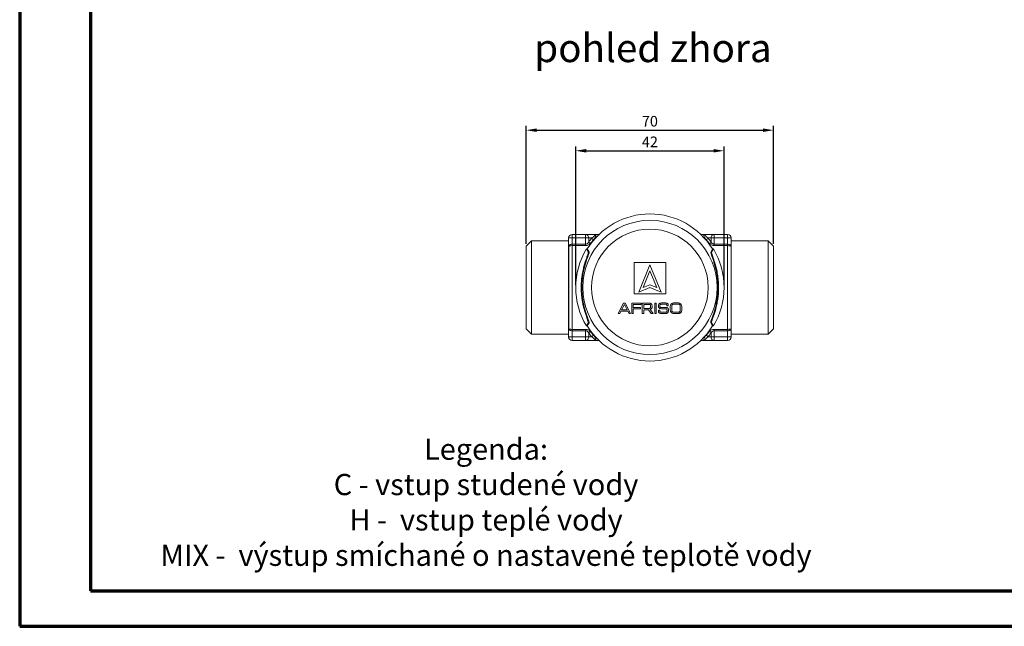
# Model space of a CAD drawing. Units: millimetres. Extents: x 0 to 594, y 0 to 841.
# Drawn here: x 0 to 279, y 0 to 172 of the extents above; entities that cross this region are included whole.
import ezdxf

# ---------------------------------------------------------------- set-up
doc = ezdxf.new("R2010")
doc.units = ezdxf.units.MM
for name, color, linetype in [('adnotacje', 7, 'Continuous'), ('ramka', 7, 'Continuous'), ('wymiary', 3, 'Continuous')]:
    doc.layers.add(name, color=color, linetype=linetype)
doc.styles.get("Standard").update_dxf_attribs({"font": 'arial.ttf'})
doc.dimstyles.new('Afriso', dxfattribs={"dimtxt": 3, "dimasz": 3, "dimexe": 1.25, "dimexo": 0.625, "dimtad": 1, "dimdec": 0, "dimtxsty": 'Standard', "dimcen": 2.5, "dimadec": 0, "dimazin": 0, "dimtfac": 1, "dimtdec": 0, "dimtmove": 0, "dimatfit": 3, "dimfxl": 1, "dimarcsym": 0})

# ---------------------------------------------------------------- blocks, each defined once
blk = doc.blocks.new('*D8')
at = {"layer": 'Defpoints', "color": 0, "transparency": 16777216}
for p in [(213.35, 140.33), (143.35, 107.54), (213.35, 107.54)]:
    blk.add_point(p, dxfattribs=at)
at = {"layer": 'wymiary', "color": 0, "lineweight": -2, "transparency": 16777216}
for p, q in [((143.35, 108.17), (143.35, 141.58)), ((146.35, 140.33), (210.35, 140.33)), ((213.35, 108.17), (213.35, 141.58))]:
    blk.add_line(p, q, dxfattribs=at)
at = {"layer": 'wymiary', "color": 0, "transparency": 16777216}
for points in [[(146.35, 140.83), (146.35, 139.83), (143.35, 140.33)], [(210.35, 140.83), (210.35, 139.83), (213.35, 140.33)]]:
    blk.add_solid(points, dxfattribs=at)
at = {"layer": 'wymiary', "color": 0, "transparency": 16777216, "insert": (178.35, 142.48), "char_height": 3, "attachment_point": 5}
blk.add_mtext('70', dxfattribs=at)
blk = doc.blocks.new('*D9')
at = {"layer": 'Defpoints', "color": 0, "transparency": 16777216}
for p in [(199.35, 134.51), (157.35, 95.84), (199.35, 95.84)]:
    blk.add_point(p, dxfattribs=at)
at = {"layer": 'wymiary', "color": 0, "lineweight": -2, "transparency": 16777216}
for p, q in [((157.35, 96.47), (157.35, 135.76)), ((160.35, 134.51), (196.35, 134.51)), ((199.35, 96.47), (199.35, 135.76))]:
    blk.add_line(p, q, dxfattribs=at)
at = {"layer": 'wymiary', "color": 0, "transparency": 16777216}
for points in [[(160.35, 135.01), (160.35, 134.01), (157.35, 134.51)], [(196.35, 135.01), (196.35, 134.01), (199.35, 134.51)]]:
    blk.add_solid(points, dxfattribs=at)
at = {"layer": 'wymiary', "color": 0, "transparency": 16777216, "insert": (178.35, 136.64), "char_height": 3, "attachment_point": 5}
blk.add_mtext('42', dxfattribs=at)
blk = doc.blocks.new('ramka')
at = {"layer": 'ramka', "lineweight": 70}
for p, q in [((20, 831), (20, 10)), ((20, 10), (584, 10))]:
    blk.add_line(p, q, dxfattribs=at)
blk.add_lwpolyline([(0, 0), (594, 0), (594, 841), (0, 841)], close=True, dxfattribs=at)
blk = doc.blocks.new('ATM 36x g')
at = {"color": 7, "linetype": 'Continuous', "lineweight": 15}
for p, q in [((-22, 14), (-23, 14)), ((-23, 11.79), (-23, 14)), ((-22, 15), (-22, 14)), ((-22, 15), (-18.2, 15)), ((-18.2, 14), (-22, 14)), ((-22, 14), (-22, 12.25)), ((-18.2, 15), (-18.2, 14)), ((-18.2, 15), (-15.51, 15)), ((-17.31, 14), (-18.2, 14)), ((-18.2, 12.25), (-18.2, 14)), ((-17.31, 14), (-17.31, 12.83)), ((-16.37, 14), (-17.31, 14)), ((-15.51, 15), (-14.41, 15)), ((14.41, 15), (15.51, 15)), ((15.51, 15), (18.2, 15)), ((17.31, 14), (16.37, 14)), ((18.2, 14), (17.31, 14)), ((17.31, 12.83), (17.31, 14)), ((18.2, 14), (18.2, 15)), ((18.2, 15), (22, 15)), ((22, 14), (18.2, 14)), ((18.2, 14), (18.2, 12.25)), ((22, 14), (22, 15)), ((22, 12.25), (22, 14)), ((23, 14), (22, 14)), ((23, 14), (23, 11.79)), ((-33.5, 13.2), (-35, 11.7)), ((-35, -11.7), (-35, 11.7)), ((-23, 13.2), (-33.5, 13.2)), ((-33.5, 13.2), (-33.5, -13.2)), ((-23, 11.5), (-23, 11.55)), ((-23, -11.5), (-23, 11.5)), ((-22.99, 11.55), (-22.99, -11.55)), ((-22, 11.85), (-22, 12.25)), ((-22, 12.25), (-18.2, 12.25)), ((-18.2, 11.85), (-22, 11.85)), ((-22, 11.85), (-22, -11.85)), ((-18.2, 11.85), (-18.2, 12.25)), ((18.2, 12.25), (18.2, 11.85)), ((18.2, 12.25), (22, 12.25)), ((22, 11.85), (18.2, 11.85)), ((22, 12.25), (22, 11.85)), ((22, -11.85), (22, 11.85)), ((22.99, -11.55), (22.99, 11.55)), ((33.5, 13.2), (23, 13.2)), ((23, 11.55), (23, 11.5)), ((23, 11.5), (23, -11.5)), ((35, 11.7), (33.5, 13.2)), ((33.5, -13.2), (33.5, 13.2)), ((35, 11.7), (35, -11.7)), ((-17.96, 10.89), (-17.45, 10)), ((-17.72, 10.89), (-17.96, 10.89)), ((-17.72, 10.89), (-17.22, 10)), ((-17.22, 10), (-17.45, 10)), ((17.22, 10), (17.72, 10.89)), ((17.45, 10), (17.22, 10)), ((17.96, 10.89), (17.45, 10)), ((17.96, 10.89), (17.72, 10.89)), ((-4.46, -1.83), (-4.46, 7.09)), ((-4.46, 7.09), (4.46, 7.09)), ((0, 6.38), (-3.16, -1.28)), ((3.16, -1.28), (0, 6.38)), ((4.46, 7.09), (4.46, -1.83)), ((-1.95, 0), (0, 4.72)), ((0, 4.72), (1.95, 0)), ((-3.16, -1.28), (0, 0)), ((0, 0.79), (-1.95, 0)), ((1.95, 0), (0, 0.79)), ((0, 0), (3.16, -1.28)), ((4.46, -1.83), (-4.46, -1.83)), ((-7.46, -4.42), (-9.01, -7.32)), ((-8.03, -6.34), (-7.23, -4.78)), ((-7, -4.42), (-7.46, -4.42)), ((-7.23, -4.78), (-6.42, -6.34)), ((-5.45, -7.32), (-7, -4.42)), ((-5.11, -4.42), (-2.51, -4.42)), ((-5.11, -7.32), (-5.11, -4.42)), ((-2.51, -4.78), (-4.7, -4.78)), ((-4.7, -4.78), (-4.7, -5.68)), ((-2.51, -4.42), (-2.51, -4.78)), ((-2.15, -7.32), (-2.15, -4.42)), ((-2.15, -4.42), (-0.35, -4.42)), ((-0.26, -4.77), (-1.74, -4.77)), ((-1.74, -4.77), (-1.74, -5.94)), ((0.2, -5.44), (0.2, -5.24)), ((0.61, -5.15), (0.61, -5.5)), ((1.36, -4.42), (1.77, -4.42)), ((1.36, -7.32), (1.36, -4.42)), ((1.77, -4.42), (1.77, -7.32)), ((3.3, -4.38), (4.38, -4.38)), ((4.04, -4.74), (3.58, -4.74)), ((4.81, -5.19), (4.81, -5.18)), ((5.2, -5.19), (4.81, -5.19)), ((5.2, -5.18), (5.2, -5.19)), ((5.77, -6.46), (5.77, -5.28)), ((6.18, -5.22), (6.18, -6.51)), ((6.67, -4.38), (8.1, -4.38)), ((8.1, -4.74), (6.67, -4.74)), ((8.6, -6.51), (8.6, -5.22)), ((9.01, -5.28), (9.01, -6.46)), ((-9.01, -7.32), (-8.55, -7.32)), ((-8.55, -7.32), (-8.22, -6.69)), ((-8.22, -6.69), (-6.24, -6.69)), ((-6.42, -6.34), (-8.03, -6.34)), ((-6.24, -6.69), (-5.91, -7.32)), ((-5.91, -7.32), (-5.45, -7.32)), ((-4.7, -7.32), (-5.11, -7.32)), ((-4.7, -5.68), (-2.69, -5.68)), ((-2.69, -6.03), (-4.7, -6.03)), ((-4.7, -6.03), (-4.7, -7.32)), ((-2.69, -5.68), (-2.69, -6.03)), ((-1.74, -7.32), (-2.15, -7.32)), ((-1.74, -5.94), (-0.27, -5.94)), ((-0.36, -6.3), (-1.74, -6.3)), ((-1.74, -6.3), (-1.74, -7.32)), ((0.39, -7.32), (-0.36, -6.3)), ((0.12, -6.22), (0.09, -6.24)), ((0.09, -6.24), (0.88, -7.32)), ((0.88, -7.32), (0.39, -7.32)), ((1.77, -7.32), (1.36, -7.32)), ((2.39, -6.46), (2.79, -6.46)), ((3.14, -7), (4.36, -7)), ((4.35, -7.35), (3.19, -7.35)), ((4.36, -6.03), (4.12, -6.02)), ((6.67, -7), (8.1, -7)), ((8.1, -7.35), (6.67, -7.35)), ((-17.45, -10), (-17.96, -10.89)), ((-17.72, -10.89), (-17.96, -10.89)), ((-17.22, -10), (-17.72, -10.89)), ((-17.22, -10), (-17.45, -10)), ((17.72, -10.89), (17.22, -10)), ((17.45, -10), (17.22, -10)), ((17.45, -10), (17.96, -10.89)), ((17.96, -10.89), (17.72, -10.89)), ((-35, -11.7), (-33.5, -13.2)), ((-33.5, -13.2), (-23, -13.2)), ((-23, -11.55), (-23, -11.5)), ((-23, -14), (-23, -11.79)), ((-22, -11.85), (-18.2, -11.85)), ((-22, -12.25), (-22, -11.85)), ((-18.2, -12.25), (-22, -12.25)), ((-22, -12.25), (-22, -14)), ((-18.2, -12.25), (-18.2, -11.85)), ((-18.2, -14), (-18.2, -12.25)), ((-17.31, -12.83), (-17.31, -14)), ((17.31, -14), (17.31, -12.83)), ((18.2, -11.85), (22, -11.85)), ((18.2, -12.25), (18.2, -11.85)), ((22, -12.25), (18.2, -12.25)), ((18.2, -12.25), (18.2, -14)), ((22, -12.25), (22, -11.85)), ((22, -14), (22, -12.25)), ((23, -11.5), (23, -11.55)), ((23, -11.79), (23, -14)), ((23, -13.2), (33.5, -13.2)), ((33.5, -13.2), (35, -11.7)), ((-23, -14), (-22, -14)), ((-22, -14), (-18.2, -14)), ((-22, -14), (-22, -15)), ((-18.2, -15), (-22, -15)), ((-18.2, -14), (-17.31, -14)), ((-18.2, -14), (-18.2, -15)), ((-15.51, -15), (-18.2, -15)), ((-17.31, -14), (-16.37, -14)), ((-15.51, -15), (-14.41, -15)), ((14.41, -15), (15.51, -15)), ((18.2, -15), (15.51, -15)), ((16.37, -14), (17.31, -14)), ((17.31, -14), (18.2, -14)), ((18.2, -14), (22, -14)), ((18.2, -15), (18.2, -14)), ((22, -15), (18.2, -15)), ((22, -14), (23, -14)), ((22, -15), (22, -14))]:
    blk.add_line(p, q, dxfattribs=at)
for radius in [19, 16.51]:
    blk.add_circle((0, 0), radius, dxfattribs=at)
for centre, radius, start, end in [((0, 0), 20.8, 31.5648, 148.4352), ((-22, 14), 1, 90, 180), ((-18.26, 14.05), 0.948, 356.7686, 86.3549), ((-15.81, 14.11), 0.569, 191.0382, 260.0453), ((15.81, 14.11), 0.569, 279.9547, 348.9618), ((18.26, 14.05), 0.948, 93.6451, 183.2314), ((22, 14), 1, 0, 90), ((-23.34, 11.66), 0.361, 342.617, 353.275), ((-23.32, 11.62), 0.345, 339.819, 348.2632), ((-23.38, 11.58), 0.399, 355.1199, 4.8801), ((-16.72, 13.02), 0.619, 197.637, 256.2883), ((16.72, 13.02), 0.619, 283.7117, 342.363), ((23.38, 11.58), 0.399, 175.1199, 184.8801), ((23.34, 11.66), 0.361, 186.725, 197.383), ((23.32, 11.62), 0.345, 191.7368, 200.181), ((0, 0), 21, 148.7707, 211.2293), ((0, 0), 21, 328.7707, 31.2293), ((0, 0), 20.8, 211.5648, 328.4352), ((-23.32, -11.62), 0.345, 11.7368, 20.181), ((-23.34, -11.66), 0.361, 6.725, 17.383), ((-23.38, -11.58), 0.399, 355.1199, 4.8801), ((-16.72, -13.02), 0.619, 103.7117, 162.363), ((-15.81, -14.11), 0.569, 99.9547, 168.9618), ((15.81, -14.11), 0.569, 11.0382, 80.0453), ((16.72, -13.02), 0.619, 17.637, 76.2883), ((23.38, -11.58), 0.399, 175.1199, 184.8801), ((23.32, -11.62), 0.345, 159.819, 168.2632), ((23.34, -11.66), 0.361, 162.617, 173.275), ((-22, -14), 1, 180, 270), ((-18.26, -14.05), 0.948, 273.6451, 3.2314), ((18.26, -14.05), 0.948, 176.7686, 266.3549), ((22, -14), 1, 270, 0)]:
    blk.add_arc(centre, radius, start, end, dxfattribs=at)
for points, knots in [([(-23, 14.13), (-23, 14.14), (-23, 14.14), (-23, 14.14), (-23.01, 14.11), (-23.01, 14.1)], [0, 0, 0, 0, 0.043507, 0.8631713, 1, 1, 1, 1]), ([(-16.37, 14), (-16.16, 14.16), (-16, 14.3), (-15.75, 14.56), (-15.66, 14.66), (-15.54, 14.83), (-15.5, 14.9), (-15.48, 14.96), (-15.48, 14.97), (-15.49, 14.99), (-15.5, 15), (-15.51, 15)], [0, 0, 0, 0, 0.25, 0.25, 0.5, 0.5, 0.75, 0.75, 0.875, 0.875, 1, 1, 1, 1]), ([(-15.9, 13.55), (-15.7, 13.78), (-15.55, 13.98), (-15.35, 14.35), (-15.3, 14.5), (-15.26, 14.75), (-15.28, 14.84), (-15.34, 14.94), (-15.37, 14.96), (-15.43, 14.99), (-15.47, 15), (-15.51, 15)], [0, 0, 0, 0, 0.25, 0.25, 0.5, 0.5, 0.75, 0.75, 0.875, 0.875, 1, 1, 1, 1]), ([(15.9, 13.55), (15.7, 13.78), (15.55, 13.98), (15.35, 14.35), (15.3, 14.5), (15.26, 14.75), (15.28, 14.84), (15.34, 14.94), (15.37, 14.96), (15.43, 14.99), (15.47, 15), (15.51, 15)], [0, 0, 0, 0, 0.25, 0.25, 0.5, 0.5, 0.75, 0.75, 0.875, 0.875, 1, 1, 1, 1]), ([(16.37, 14), (16.16, 14.16), (16, 14.3), (15.75, 14.56), (15.66, 14.66), (15.54, 14.83), (15.5, 14.9), (15.48, 14.96), (15.48, 14.97), (15.49, 14.99), (15.5, 15), (15.51, 15)], [0, 0, 0, 0, 0.25, 0.25, 0.5, 0.5, 0.75, 0.75, 0.875, 0.875, 1, 1, 1, 1]), ([(22.99, 14.08), (22.99, 14.11), (22.98, 14.19), (22.99, 14.18), (22.99, 14.13), (22.99, 14.13)], [0, 0, 0, 0, 0.42879, 0.97887, 1, 1, 1, 1]), ([(23.01, 14.1), (23.01, 14.11), (23, 14.13), (23, 14.13), (23, 14.13), (23, 14.13)], [0, 0, 0, 0, 0.068225, 0.633398, 1, 1, 1, 1]), ([(23, 14.1), (23, 14.1), (23, 14.12), (23, 14.11), (23, 14.07), (23, 14.07)], [0, 0, 0, 0, 0.035125, 0.99768, 1, 1, 1, 1]), ([(-23, 11.55), (-23, 11.63), (-23, 11.71), (-23, 11.79), (-23, 11.79), (-23, 11.79), (-23, 11.79)], [0, 0, 0, 0, 0.0002603749, 0.0002603749, 0.0002603749, 0.0002685976, 0.0002685976, 0.0002685976, 0.0002685976]), ([(-22, 12.25), (-22.13, 12.25), (-22.26, 12.23), (-22.49, 12.16), (-22.6, 12.11), (-22.85, 11.93), (-22.95, 11.78), (-22.99, 11.62)], [0, 0, 0, 0, 0.25, 0.25, 0.5, 0.5, 1, 1, 1, 1]), ([(-22, 11.85), (-22.13, 11.85), (-22.26, 11.84), (-22.49, 11.81), (-22.6, 11.79), (-22.85, 11.7), (-22.95, 11.63), (-22.99, 11.55)], [0, 0, 0, 0, 0.25, 0.25, 0.5, 0.5, 1, 1, 1, 1]), ([(-18.2, 12.25), (-18.09, 12.25), (-17.99, 12.27), (-17.8, 12.34), (-17.71, 12.39), (-17.49, 12.55), (-17.38, 12.69), (-17.31, 12.83)], [0, 0, 0, 0, 0.25, 0.25, 0.5, 0.5, 1, 1, 1, 1]), ([(-16.87, 12.42), (-16.99, 12.27), (-17.16, 12.13), (-17.63, 11.92), (-17.91, 11.85), (-18.2, 11.85)], [0, 0, 0, 0, 0.5, 0.5, 1, 1, 1, 1]), ([(18.2, 11.85), (18.05, 11.85), (17.91, 11.87), (17.64, 11.93), (17.51, 11.97), (17.28, 12.08), (17.18, 12.14), (17, 12.27), (16.93, 12.34), (16.87, 12.42)], [0, 0, 0, 0, 0.25, 0.25, 0.5, 0.5, 0.75, 0.75, 1, 1, 1, 1]), ([(17.31, 12.83), (17.35, 12.76), (17.39, 12.69), (17.5, 12.56), (17.57, 12.5), (17.71, 12.39), (17.8, 12.34), (17.99, 12.27), (18.09, 12.25), (18.2, 12.25)], [0, 0, 0, 0, 0.25, 0.25, 0.5, 0.5, 0.75, 0.75, 1, 1, 1, 1]), ([(22, 12.25), (22.13, 12.25), (22.26, 12.23), (22.49, 12.16), (22.6, 12.11), (22.85, 11.93), (22.95, 11.78), (22.99, 11.62)], [0, 0, 0, 0, 0.25, 0.25, 0.5, 0.5, 1, 1, 1, 1]), ([(22, 11.85), (22.13, 11.85), (22.26, 11.84), (22.49, 11.81), (22.6, 11.79), (22.85, 11.7), (22.95, 11.63), (22.99, 11.55)], [0, 0, 0, 0, 0.25, 0.25, 0.5, 0.5, 1, 1, 1, 1]), ([(23, 11.55), (23, 11.63), (23, 11.71), (23, 11.79), (23, 11.79), (23, 11.79), (23, 11.79)], [0, 0, 0, 0, 0.0002603749, 0.0002603749, 0.0002603749, 0.0002685976, 0.0002685976, 0.0002685976, 0.0002685976]), ([(-17.45, 10), (-17.44, 9.94), (-17.43, 9.82), (-17.57, 9.34), (-17.81, 8.66), (-18.13, 7.77), (-18.48, 6.66), (-18.85, 5.32), (-19.16, 3.8), (-19.38, 2.15), (-19.47, 0.46), (-19.45, -1.16), (-19.31, -2.72), (-19.09, -4.18), (-18.79, -5.55), (-18.44, -6.82), (-18.07, -7.94), (-17.74, -8.88), (-17.5, -9.56), (-17.42, -9.9), (-17.44, -9.98), (-17.45, -10)], [0, 0, 0, 0, 0.051232, 0.102484, 0.153526, 0.20459, 0.259409, 0.314223, 0.372313, 0.430373, 0.484797, 0.539217, 0.590211, 0.64122, 0.693807, 0.746408, 0.803339, 0.86025, 0.917531, 0.974771, 1, 1, 1, 1]), ([(-17.22, 10), (-17.21, 9.96), (-17.2, 9.87), (-17.28, 9.55), (-17.46, 9.02), (-17.74, 8.24), (-18.08, 7.25), (-18.45, 6.03), (-18.8, 4.6), (-19.08, 3), (-19.24, 1.32), (-19.28, -0.34), (-19.19, -1.93), (-19.01, -3.44), (-18.74, -4.85), (-18.41, -6.18), (-18.04, -7.37), (-17.68, -8.42), (-17.38, -9.24), (-17.2, -9.8), (-17.21, -9.94), (-17.22, -10)], [0, 0, 0, 0, 0.039221, 0.078448, 0.128494, 0.178565, 0.23178, 0.284999, 0.343034, 0.401041, 0.456735, 0.512416, 0.563738, 0.615073, 0.666711, 0.718366, 0.774199, 0.830025, 0.888094, 0.946116, 1, 1, 1, 1]), ([(17.22, -10), (17.21, -9.96), (17.2, -9.87), (17.28, -9.55), (17.46, -9.02), (17.74, -8.24), (18.08, -7.25), (18.45, -6.03), (18.8, -4.6), (19.08, -3), (19.24, -1.32), (19.28, 0.34), (19.19, 1.93), (19.01, 3.44), (18.74, 4.85), (18.41, 6.18), (18.04, 7.37), (17.68, 8.42), (17.38, 9.24), (17.2, 9.8), (17.21, 9.94), (17.22, 10)], [0, 0, 0, 0, 0.039221, 0.078448, 0.128494, 0.178565, 0.23178, 0.284999, 0.343034, 0.401041, 0.456735, 0.512416, 0.563738, 0.615073, 0.666711, 0.718366, 0.774199, 0.830025, 0.888094, 0.946116, 1, 1, 1, 1]), ([(17.45, 10), (17.44, 9.94), (17.43, 9.82), (17.57, 9.34), (17.81, 8.66), (18.13, 7.77), (18.48, 6.66), (18.85, 5.32), (19.16, 3.8), (19.38, 2.15), (19.47, 0.46), (19.45, -1.16), (19.31, -2.72), (19.09, -4.18), (18.79, -5.55), (18.44, -6.82), (18.07, -7.94), (17.74, -8.88), (17.5, -9.56), (17.42, -9.9), (17.44, -9.98), (17.45, -10)], [0, 0, 0, 0, 0.051232, 0.102484, 0.153526, 0.20459, 0.259409, 0.314223, 0.372313, 0.430373, 0.484797, 0.539217, 0.590211, 0.64122, 0.693807, 0.746408, 0.803339, 0.86025, 0.917531, 0.974771, 1, 1, 1, 1]), ([(-0.35, -4.42), (-0.21, -4.42), (0.03, -4.42), (0.24, -4.52), (0.33, -4.56)], [0, 0, 0, 0, 0.606182, 1, 1, 1, 1]), ([(0.07, -4.87), (0.05, -4.85), (0, -4.82), (-0.11, -4.79), (-0.2, -4.78), (-0.26, -4.77)], [0, 0, 0, 0, 0.228377, 0.509962, 1, 1, 1, 1]), ([(0.2, -5.24), (0.2, -5.19), (0.2, -5.1), (0.16, -4.98), (0.12, -4.91), (0.09, -4.88), (0.07, -4.87)], [0, 0, 0, 0, 0.396772, 0.684645, 0.85857, 1, 1, 1, 1]), ([(0.07, -5.82), (0.09, -5.8), (0.13, -5.75), (0.19, -5.62), (0.2, -5.51), (0.2, -5.44)], [0, 0, 0, 0, 0.197899, 0.459914, 1, 1, 1, 1]), ([(0.61, -5.5), (0.6, -5.59), (0.58, -5.77), (0.41, -6.04), (0.23, -6.15), (0.12, -6.22)], [0, 0, 0, 0, 0.300298, 0.579457, 1, 1, 1, 1]), ([(0.33, -4.56), (0.38, -4.59), (0.47, -4.67), (0.58, -4.87), (0.6, -5.04), (0.61, -5.15)], [0, 0, 0, 0, 0.257353, 0.530259, 1, 1, 1, 1]), ([(2.4, -5.05), (2.42, -4.95), (2.45, -4.77), (2.57, -4.64), (2.63, -4.58)], [0, 0, 0, 0, 0.557771, 1, 1, 1, 1]), ([(2.4, -5.35), (2.4, -5.29), (2.4, -5.19), (2.4, -5.1), (2.4, -5.05)], [0, 0, 0, 0, 0.564343, 1, 1, 1, 1]), ([(2.58, -5.79), (2.53, -5.71), (2.44, -5.58), (2.41, -5.42), (2.4, -5.35)], [0, 0, 0, 0, 0.5524474, 1, 1, 1, 1]), ([(2.63, -4.58), (2.67, -4.55), (2.77, -4.48), (3, -4.41), (3.18, -4.39), (3.3, -4.38)], [0, 0, 0, 0, 0.2360118, 0.5130615, 1, 1, 1, 1]), ([(2.82, -5.09), (2.81, -5.13), (2.81, -5.21), (2.81, -5.28), (2.82, -5.31)], [0, 0, 0, 0, 0.575781, 1, 1, 1, 1]), ([(2.94, -4.82), (2.92, -4.84), (2.88, -4.87), (2.84, -4.96), (2.82, -5.04), (2.82, -5.09)], [0, 0, 0, 0, 0.227647, 0.486218, 1, 1, 1, 1]), ([(2.82, -5.31), (2.82, -5.36), (2.84, -5.44), (2.89, -5.5), (2.91, -5.53)], [0, 0, 0, 0, 0.56117, 1, 1, 1, 1]), ([(2.91, -5.53), (2.93, -5.55), (2.98, -5.59), (3.1, -5.63), (3.2, -5.64), (3.27, -5.64)], [0, 0, 0, 0, 0.222626, 0.472792, 1, 1, 1, 1]), ([(3.28, -4.74), (3.2, -4.74), (3.08, -4.75), (2.98, -4.8), (2.94, -4.82)], [0, 0, 0, 0, 0.614758, 1, 1, 1, 1]), ([(3.58, -4.74), (3.53, -4.74), (3.43, -4.74), (3.33, -4.74), (3.28, -4.74)], [0, 0, 0, 0, 0.489105, 1, 1, 1, 1]), ([(4.39, -4.74), (4.32, -4.74), (4.2, -4.74), (4.08, -4.74), (4.04, -4.74)], [0, 0, 0, 0, 0.658165, 1, 1, 1, 1]), ([(4.38, -4.38), (4.52, -4.39), (4.74, -4.39), (4.93, -4.51), (5, -4.56)], [0, 0, 0, 0, 0.621402, 1, 1, 1, 1]), ([(4.71, -4.84), (4.69, -4.82), (4.64, -4.79), (4.53, -4.75), (4.45, -4.75), (4.39, -4.74)], [0, 0, 0, 0, 0.232486, 0.501288, 1, 1, 1, 1]), ([(4.8, -5.07), (4.79, -5.02), (4.78, -4.96), (4.74, -4.88), (4.72, -4.85), (4.71, -4.84)], [0, 0, 0, 0, 0.569506, 0.795535, 1, 1, 1, 1]), ([(4.81, -5.18), (4.81, -5.18), (4.81, -5.18), (4.81, -5.14), (4.8, -5.11), (4.8, -5.07)], [0, 0, 0, 0, 0.004708, 0.068311, 1, 1, 1, 1]), ([(5, -4.56), (5.03, -4.59), (5.09, -4.66), (5.17, -4.81), (5.19, -4.94), (5.2, -5.02)], [0, 0, 0, 0, 0.2579, 0.53226, 1, 1, 1, 1]), ([(5.2, -5.02), (5.2, -5.05), (5.2, -5.11), (5.2, -5.16), (5.2, -5.18)], [0, 0, 0, 0, 0.6545513, 1, 1, 1, 1]), ([(5.77, -5.28), (5.78, -5.14), (5.82, -4.88), (6.06, -4.59), (6.36, -4.42), (6.57, -4.39), (6.67, -4.38)], [0, 0, 0, 0, 0.281769, 0.555412, 0.773397, 1, 1, 1, 1]), ([(6.67, -4.74), (6.6, -4.75), (6.45, -4.76), (6.29, -4.89), (6.19, -5.05), (6.18, -5.16), (6.18, -5.22)], [0, 0, 0, 0, 0.286893, 0.5621805, 0.777975, 1, 1, 1, 1]), ([(8.1, -4.38), (8.23, -4.4), (8.5, -4.43), (8.79, -4.67), (8.97, -4.96), (8.99, -5.17), (9.01, -5.28)], [0, 0, 0, 0, 0.285634, 0.560352, 0.776575, 1, 1, 1, 1]), ([(8.6, -5.22), (8.59, -5.15), (8.57, -5.01), (8.43, -4.85), (8.27, -4.75), (8.16, -4.74), (8.1, -4.74)], [0, 0, 0, 0, 0.280261, 0.553827, 0.772442, 1, 1, 1, 1]), ([(-0.27, -5.94), (-0.19, -5.93), (-0.09, -5.92), (0.02, -5.86), (0.05, -5.83), (0.07, -5.82)], [0, 0, 0, 0, 0.639545, 0.843825, 1, 1, 1, 1]), ([(2.39, -6.69), (2.39, -6.65), (2.38, -6.58), (2.39, -6.5), (2.39, -6.46)], [0, 0, 0, 0, 0.429609, 1, 1, 1, 1]), ([(2.59, -7.18), (2.56, -7.14), (2.49, -7.08), (2.41, -6.91), (2.4, -6.78), (2.39, -6.69)], [0, 0, 0, 0, 0.250754, 0.516784, 1, 1, 1, 1]), ([(3.27, -6.01), (3.12, -6), (2.93, -5.98), (2.69, -5.89), (2.62, -5.82), (2.58, -5.79)], [0, 0, 0, 0, 0.581604, 0.802675, 1, 1, 1, 1]), ([(3.19, -7.35), (3.06, -7.35), (2.84, -7.34), (2.67, -7.22), (2.59, -7.18)], [0, 0, 0, 0, 0.599344, 1, 1, 1, 1]), ([(2.79, -6.46), (2.79, -6.5), (2.79, -6.57), (2.79, -6.63), (2.79, -6.65)], [0, 0, 0, 0, 0.692329, 1, 1, 1, 1]), ([(2.79, -6.65), (2.8, -6.71), (2.82, -6.81), (2.92, -6.92), (3.03, -6.98), (3.1, -6.99), (3.14, -7)], [0, 0, 0, 0, 0.300497, 0.582647, 0.796443, 1, 1, 1, 1]), ([(3.27, -5.64), (3.34, -5.64), (3.52, -5.65), (3.86, -5.65), (4.13, -5.66), (4.29, -5.66)], [0, 0, 0, 0, 0.211474, 0.517488, 1, 1, 1, 1]), ([(4.12, -6.02), (3.95, -6.02), (3.67, -6.02), (3.38, -6.01), (3.27, -6.01)], [0, 0, 0, 0, 0.592677, 1, 1, 1, 1]), ([(4.29, -5.66), (4.44, -5.66), (4.65, -5.67), (4.89, -5.72), (4.98, -5.77), (5.01, -5.8)], [0, 0, 0, 0, 0.6116566, 0.8211326, 1, 1, 1, 1]), ([(5.01, -7.18), (4.96, -7.21), (4.86, -7.28), (4.63, -7.34), (4.46, -7.35), (4.35, -7.35)], [0, 0, 0, 0, 0.238121, 0.508812, 1, 1, 1, 1]), ([(4.7, -6.08), (4.67, -6.07), (4.62, -6.04), (4.51, -6.03), (4.42, -6.03), (4.36, -6.03)], [0, 0, 0, 0, 0.226836, 0.504767, 1, 1, 1, 1]), ([(4.36, -7), (4.45, -6.99), (4.57, -6.99), (4.7, -6.93), (4.74, -6.9), (4.75, -6.89)], [0, 0, 0, 0, 0.6544686, 0.8467214, 1, 1, 1, 1]), ([(4.85, -6.4), (4.84, -6.33), (4.83, -6.23), (4.76, -6.12), (4.72, -6.09), (4.7, -6.08)], [0, 0, 0, 0, 0.578366, 0.782847, 1, 1, 1, 1]), ([(4.75, -6.89), (4.78, -6.85), (4.83, -6.77), (4.84, -6.69), (4.85, -6.65)], [0, 0, 0, 0, 0.555631, 1, 1, 1, 1]), ([(4.85, -6.65), (4.85, -6.6), (4.85, -6.52), (4.85, -6.44), (4.85, -6.4)], [0, 0, 0, 0, 0.572241, 1, 1, 1, 1]), ([(5.01, -5.8), (5.05, -5.83), (5.14, -5.91), (5.23, -6.1), (5.25, -6.25), (5.26, -6.35)], [0, 0, 0, 0, 0.254804, 0.522532, 1, 1, 1, 1]), ([(5.26, -6.64), (5.25, -6.77), (5.22, -6.98), (5.07, -7.12), (5.01, -7.18)], [0, 0, 0, 0, 0.58476, 1, 1, 1, 1]), ([(5.26, -6.35), (5.26, -6.4), (5.27, -6.5), (5.26, -6.6), (5.26, -6.64)], [0, 0, 0, 0, 0.534531, 1, 1, 1, 1]), ([(6.67, -7.35), (6.54, -7.34), (6.27, -7.31), (5.98, -7.07), (5.8, -6.78), (5.78, -6.57), (5.77, -6.46)], [0, 0, 0, 0, 0.285333, 0.560035, 0.776509, 1, 1, 1, 1]), ([(6.18, -6.51), (6.18, -6.58), (6.2, -6.73), (6.34, -6.88), (6.5, -6.98), (6.61, -6.99), (6.67, -7)], [0, 0, 0, 0, 0.280108, 0.55366, 0.772347, 1, 1, 1, 1]), ([(9.01, -6.46), (8.99, -6.6), (8.95, -6.86), (8.71, -7.15), (8.41, -7.32), (8.21, -7.34), (8.1, -7.35)], [0, 0, 0, 0, 0.281763, 0.55537, 0.77336, 1, 1, 1, 1]), ([(8.1, -7), (8.17, -6.99), (8.32, -6.97), (8.48, -6.84), (8.58, -6.68), (8.59, -6.57), (8.6, -6.51)], [0, 0, 0, 0, 0.286927, 0.562213, 0.777996, 1, 1, 1, 1]), ([(-23, -11.55), (-23, -11.63), (-23, -11.71), (-23, -11.79), (-23, -11.79), (-23, -11.79), (-23, -11.79)], [0, 0, 0, 0, 0.0002603749, 0.0002603749, 0.0002603749, 0.0002685976, 0.0002685976, 0.0002685976, 0.0002685976]), ([(-22, -11.85), (-22.13, -11.85), (-22.26, -11.84), (-22.49, -11.81), (-22.6, -11.79), (-22.85, -11.7), (-22.95, -11.63), (-22.99, -11.55)], [0, 0, 0, 0, 0.25, 0.25, 0.5, 0.5, 1, 1, 1, 1]), ([(-22, -12.25), (-22.13, -12.25), (-22.26, -12.23), (-22.49, -12.16), (-22.6, -12.11), (-22.85, -11.93), (-22.95, -11.78), (-22.99, -11.62)], [0, 0, 0, 0, 0.25, 0.25, 0.5, 0.5, 1, 1, 1, 1]), ([(-18.2, -11.85), (-18.05, -11.85), (-17.91, -11.87), (-17.64, -11.93), (-17.51, -11.97), (-17.28, -12.08), (-17.18, -12.14), (-17, -12.27), (-16.93, -12.34), (-16.87, -12.42)], [0, 0, 0, 0, 0.25, 0.25, 0.5, 0.5, 0.75, 0.75, 1, 1, 1, 1]), ([(-17.31, -12.83), (-17.35, -12.76), (-17.39, -12.69), (-17.5, -12.56), (-17.57, -12.5), (-17.71, -12.39), (-17.8, -12.34), (-17.99, -12.27), (-18.09, -12.25), (-18.2, -12.25)], [0, 0, 0, 0, 0.25, 0.25, 0.5, 0.5, 0.75, 0.75, 1, 1, 1, 1]), ([(-15.9, -13.55), (-15.7, -13.78), (-15.55, -13.98), (-15.35, -14.35), (-15.3, -14.5), (-15.26, -14.75), (-15.28, -14.84), (-15.34, -14.94), (-15.37, -14.96), (-15.43, -14.99), (-15.47, -15), (-15.51, -15)], [0, 0, 0, 0, 0.25, 0.25, 0.5, 0.5, 0.75, 0.75, 0.875, 0.875, 1, 1, 1, 1]), ([(15.9, -13.55), (15.7, -13.78), (15.55, -13.98), (15.35, -14.35), (15.3, -14.5), (15.26, -14.75), (15.28, -14.84), (15.34, -14.94), (15.37, -14.96), (15.43, -14.99), (15.47, -15), (15.51, -15)], [0, 0, 0, 0, 0.25, 0.25, 0.5, 0.5, 0.75, 0.75, 0.875, 0.875, 1, 1, 1, 1]), ([(16.87, -12.42), (16.99, -12.27), (17.16, -12.13), (17.63, -11.92), (17.91, -11.85), (18.2, -11.85)], [0, 0, 0, 0, 0.5, 0.5, 1, 1, 1, 1]), ([(18.2, -12.25), (18.09, -12.25), (17.99, -12.27), (17.8, -12.34), (17.71, -12.39), (17.49, -12.55), (17.38, -12.69), (17.31, -12.83)], [0, 0, 0, 0, 0.25, 0.25, 0.5, 0.5, 1, 1, 1, 1]), ([(22, -11.85), (22.13, -11.85), (22.26, -11.84), (22.49, -11.81), (22.6, -11.79), (22.85, -11.7), (22.95, -11.63), (22.99, -11.55)], [0, 0, 0, 0, 0.25, 0.25, 0.5, 0.5, 1, 1, 1, 1]), ([(22, -12.25), (22.13, -12.25), (22.26, -12.23), (22.49, -12.16), (22.6, -12.11), (22.85, -11.93), (22.95, -11.78), (22.99, -11.62)], [0, 0, 0, 0, 0.25, 0.25, 0.5, 0.5, 1, 1, 1, 1]), ([(23, -11.55), (23, -11.63), (23, -11.71), (23, -11.79), (23, -11.79), (23, -11.79), (23, -11.79)], [0, 0, 0, 0, 0.0002603749, 0.0002603749, 0.0002603749, 0.0002685976, 0.0002685976, 0.0002685976, 0.0002685976]), ([(-23.01, -14.1), (-23.01, -14.11), (-23, -14.13), (-23, -14.13), (-23, -14.13), (-23, -14.13)], [0, 0, 0, 0, 0.068225, 0.633398, 1, 1, 1, 1]), ([(-23, -14.1), (-23, -14.1), (-23, -14.12), (-23, -14.11), (-23, -14.07), (-23, -14.07)], [0, 0, 0, 0, 0.035125, 0.99768, 1, 1, 1, 1]), ([(-22.99, -14.08), (-22.99, -14.11), (-22.98, -14.19), (-22.99, -14.18), (-22.99, -14.13), (-22.99, -14.13)], [0, 0, 0, 0, 0.42879, 0.97887, 1, 1, 1, 1]), ([(-16.37, -14), (-16.16, -14.16), (-16, -14.3), (-15.75, -14.56), (-15.66, -14.66), (-15.54, -14.83), (-15.5, -14.9), (-15.48, -14.96), (-15.48, -14.97), (-15.49, -14.99), (-15.5, -15), (-15.51, -15)], [0, 0, 0, 0, 0.25, 0.25, 0.5, 0.5, 0.75, 0.75, 0.875, 0.875, 1, 1, 1, 1]), ([(16.37, -14), (16.16, -14.16), (16, -14.3), (15.75, -14.56), (15.66, -14.66), (15.54, -14.83), (15.5, -14.9), (15.48, -14.96), (15.48, -14.97), (15.49, -14.99), (15.5, -15), (15.51, -15)], [0, 0, 0, 0, 0.25, 0.25, 0.5, 0.5, 0.75, 0.75, 0.875, 0.875, 1, 1, 1, 1]), ([(23, -14.13), (23, -14.14), (23, -14.14), (23, -14.14), (23.01, -14.11), (23.01, -14.1)], [0, 0, 0, 0, 0.043507, 0.8631713, 1, 1, 1, 1])]:
    blk.add_open_spline(points, degree=3, knots=knots, dxfattribs=at)
for points in [[(-17.31, 12.83), (-16.98, 13.27), (-16.66, 13.66), (-16.37, 14)], [(16.37, 14), (16.66, 13.66), (16.98, 13.27), (17.31, 12.83)], [(-23, 11.79), (-23, 11.74), (-23, 11.68), (-22.99, 11.62)], [(-15.9, 13.55), (-16.21, 13.22), (-16.53, 12.84), (-16.87, 12.42)], [(16.87, 12.42), (16.53, 12.84), (16.21, 13.22), (15.9, 13.55)], [(22.99, 11.62), (23, 11.68), (23, 11.74), (23, 11.79)], [(-22.99, -11.62), (-23, -11.68), (-23, -11.74), (-23, -11.79)], [(-16.37, -14), (-16.66, -13.66), (-16.98, -13.27), (-17.31, -12.83)], [(-16.87, -12.42), (-16.53, -12.84), (-16.21, -13.22), (-15.9, -13.55)], [(15.9, -13.55), (16.21, -13.22), (16.53, -12.84), (16.87, -12.42)], [(17.31, -12.83), (16.98, -13.27), (16.66, -13.66), (16.37, -14)], [(23, -11.79), (23, -11.74), (23, -11.68), (22.99, -11.62)]]:
    blk.add_open_spline(points, degree=3, dxfattribs=at)

msp = doc.modelspace()

# ---------------------------------------------------------------- block references
at = {"layer": 'ramka'}
msp.add_blockref('ramka', (0, 0), dxfattribs=at)
at = {"layer": 'wymiary'}
msp.add_blockref('ATM 36x g', (178.35, 95.84), dxfattribs=at)

# ---------------------------------------------------------------- texts
at = {"layer": 'adnotacje', "attachment_point": 5}
for s, width, heights, insert, char_height in [('{\\fSegoe UI|b0|i0|c238|p34;pohled zhora}', 71.5893, [37.32], (179.21, 163.59), 8), ('{\\fSegoe UI|b0|i0|c238|p34;Legenda:\\PC -^Ivstup studené vody\\PH - ^Ivstup teplé vody\\PMIX - ^Ivýstup smíchané o nastavené teplotě vody}', 209.2543, [82.22], (131.97, 35.1), 6)]:
    msp.add_mtext_dynamic_manual_height_columns(s, width=width, gutter_width=12.5, heights=heights, dxfattribs=dict(at, insert=insert, char_height=char_height))

# ---------------------------------------------------------------- dimensions: what is measured, and where the dimension line sits
at = {"layer": 'wymiary'}
dim = msp.add_linear_dim(base=(213.35, 140.33), p1=(143.35, 107.54), p2=(213.35, 107.54), dimstyle='Afriso', dxfattribs=at)
dim.commit()
dim.dimension.update_dxf_attribs({"geometry": '*D8', "text_midpoint": (178.35, 140.33), "dimtype": 160})
dim = msp.add_linear_dim(base=(199.35, 134.51), p1=(157.35, 95.84), p2=(199.35, 95.84), dimstyle='Afriso', dxfattribs=at)
dim.commit()
dim.dimension.update_dxf_attribs({"geometry": '*D9', "text_midpoint": (178.35, 136.64)})

doc.saveas('drawing.dxf')
